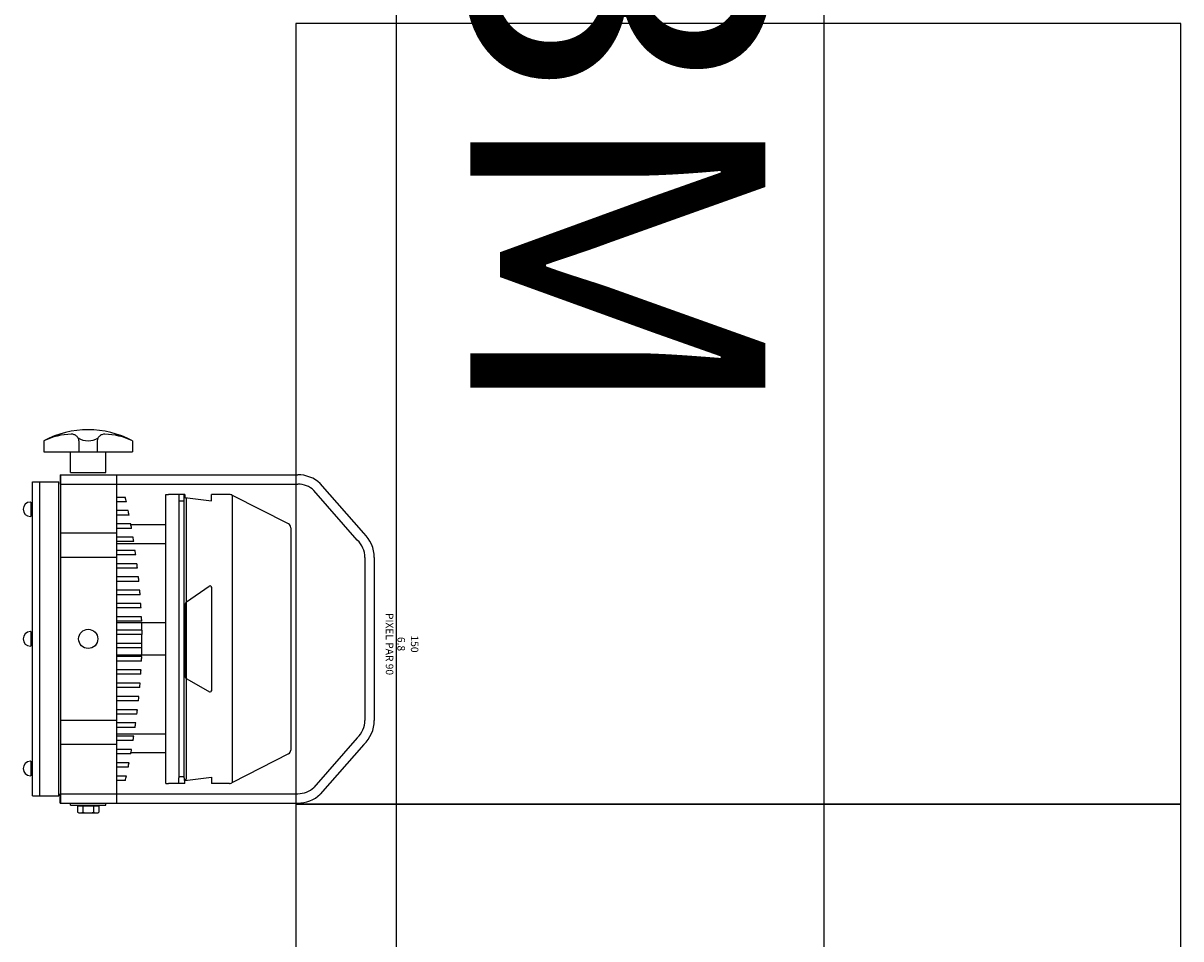
# Model space of a CAD drawing. Units: millimetres. Extents: x -6.2 to 51.7, y -14.4 to 19.1.
# Drawn here: x 34.2 to 35, y 2.2 to 2.9 of the extents above; entities that cross this region are included whole.
import ezdxf
from ezdxf.enums import TextEntityAlignment as Align

# ---------------------------------------------------------------- set-up
doc = ezdxf.new("R2010")
doc.units = ezdxf.units.MM
doc.header["$LTSCALE"] = 0.1
doc.layers.add('0-Chaises', color=9, linetype='Continuous', true_color=0x808080)
for name, color, linetype in [('0-PIXEL PAR 90', 3, 'Continuous'), ('0-TRUSS-TEXT-X30d', 6, 'Continuous'), ('0-TRUSS-X30d', 8, 'Continuous')]:
    doc.layers.add(name, color=color, linetype=linetype)
doc.layers.get('0-TRUSS-X30d').off()
doc.styles.get("Standard").update_dxf_attribs({"font": 'txt.shx'})

# ---------------------------------------------------------------- blocks, each defined once
blk = doc.blocks.new('X30D-3m')
at = {"layer": '0-TRUSS-TEXT-X30d'}
blk.add_lwpolyline([(0, -0.145), (3, -0.145), (3, 0.145), (0, 0.145)], close=True, dxfattribs=at)
at = {"color": 7}
for tag, flags, p in [('QUANTITE', 9, (1.49124, 0.28275)), ('PUISSANCE (WATTS)', 9, (1.49124, 0.24748)), ('POIDS (KG)', 8, (1.49124, 0.21295)), ('TYPE', 8, (1.49124, 0.17728))]:
    blk.add_attdef(tag, text='', height=0.025, dxfattribs=dict(at, flags=flags)).set_placement(p, align=Align.MIDDLE_CENTER)
at = {"layer": '0-TRUSS-TEXT-X30d', "insert": (1.33616, 0.10516), "char_height": 0.2, "width": 0.6448, "attachment_point": 1}
blk.add_mtext('\\fVerdana|b0|i0|c0|p34;3M', dxfattribs=at)
blk = doc.blocks.new('pixel par 90 top')
at = {"layer": '0-PIXEL PAR 90'}
for p, q in [((-0.05524, 0), (0.05524, 0)), ((-0.07163, -0.00716), (-0.1054, -0.03662)), ((-0.05524, -0.00635), (0.05524, -0.00635)), ((0.07163, -0.00716), (0.1054, -0.03662)), ((-0.06698, -0.01148), (-0.10074, -0.04094)), ((0.06698, -0.01148), (0.10074, -0.04094)), ((-0.11135, -0.21305), (-0.11135, -0.05181)), ((-0.105, -0.21305), (-0.105, -0.05181)), ((0.105, -0.21305), (0.105, -0.05181)), ((0.11135, -0.21305), (0.11135, -0.05181)), ((-0.078, -0.05805), (-0.09734, -0.09623)), ((-0.07544, -0.0566), (0.07544, -0.0566)), ((0.078, -0.05805), (0.09736, -0.09623)), ((-0.09799, -0.0981), (-0.09799, -0.11032)), ((0.09736, -0.09623), (-0.09734, -0.09623)), ((0.09801, -0.0981), (0.09801, -0.11032)), ((-0.09373, -0.11032), (-0.09799, -0.11032)), ((-0.09599, -0.12836), (-0.09373, -0.11032)), ((-0.0251, -0.12728), (-0.03573, -0.1119)), ((-0.03514, -0.11032), (0.03514, -0.11032)), ((0.02718, -0.12707), (0.03578, -0.11176)), ((0.09374, -0.11032), (0.09801, -0.11032)), ((0.09601, -0.12836), (0.09374, -0.11032)), ((-0.09799, -0.12836), (-0.09599, -0.12836)), ((-0.09799, -0.12836), (-0.09799, -0.1396)), ((0.09431, -0.12884), (-0.09799, -0.12884)), ((-0.09799, -0.13244), (0.09431, -0.13244)), ((-0.09598, -0.1283), (-0.09498, -0.1273)), ((-0.09598, -0.1283), (-0.09598, -0.12864)), ((0.09499, -0.1273), (-0.09586, -0.1273)), ((-0.09549, -0.12884), (-0.09579, -0.12884)), ((-0.09429, -0.12884), (-0.09549, -0.12884)), ((-0.09549, -0.13244), (-0.09429, -0.13244)), ((-0.09349, -0.12914), (-0.09349, -0.13214)), ((-0.02305, -0.12836), (0.02547, -0.12836)), ((0.09351, -0.12914), (0.09351, -0.13214)), ((0.09431, -0.12884), (0.09551, -0.12884)), ((0.09801, -0.13244), (0.09431, -0.13244)), ((0.09599, -0.1283), (0.09499, -0.1273)), ((0.09551, -0.12884), (0.09581, -0.12884)), ((0.09599, -0.1283), (0.09599, -0.12864)), ((0.09801, -0.12836), (0.09601, -0.12836)), ((0.09801, -0.12836), (0.09801, -0.1396)), ((-0.09799, -0.1413), (-0.09799, -0.1396)), ((0.09801, -0.1413), (0.09801, -0.1396)), ((0.09801, -0.1413), (-0.09799, -0.1413)), ((-0.0773, -0.1413), (-0.0773, -0.16497)), ((-0.0646, -0.1413), (-0.0646, -0.17472)), ((-0.011, -0.1413), (-0.011, -0.17472)), ((0.011, -0.1413), (0.011, -0.17472)), ((0.0646, -0.1413), (0.0646, -0.17472)), ((0.0773, -0.1413), (0.0773, -0.16497)), ((-0.13435, -0.16403), (-0.12685, -0.16403)), ((-0.12685, -0.22403), (-0.12685, -0.16403)), ((-0.075, -0.16456), (-0.075, -0.17472)), ((-0.069, -0.16353), (-0.069, -0.17472)), ((-0.066, -0.16305), (-0.066, -0.17472)), ((-0.06, -0.16214), (-0.06, -0.17472)), ((-0.057, -0.16172), (-0.057, -0.17472)), ((-0.051, -0.16093), (-0.051, -0.17472)), ((-0.048, -0.16056), (-0.048, -0.17472)), ((-0.042, -0.15989), (-0.042, -0.17472)), ((-0.039, -0.15958), (-0.039, -0.17472)), ((-0.033, -0.15901), (-0.033, -0.17472)), ((-0.03, -0.15876), (-0.03, -0.17472)), ((-0.024, -0.15831), (-0.024, -0.17472)), ((-0.021, -0.15812), (-0.021, -0.17472)), ((-0.015, -0.15778), (-0.015, -0.17472)), ((-0.012, -0.15764), (-0.012, -0.17472)), ((-0.006, -0.1577), (-0.011, -0.1577)), ((-0.006, -0.15756), (-0.003, -0.15756)), ((-0.006, -0.15756), (-0.006, -0.17472)), ((-0.003, -0.15756), (-0.003, -0.17472)), ((0.003, -0.1577), (-0.003, -0.1577)), ((0.003, -0.15756), (0.003, -0.17472)), ((0.006, -0.15756), (0.003, -0.15756)), ((0.006, -0.15756), (0.006, -0.17472)), ((0.011, -0.1577), (0.006, -0.1577)), ((0.012, -0.15764), (0.012, -0.17472)), ((0.015, -0.15778), (0.015, -0.17472)), ((0.021, -0.15812), (0.021, -0.17472)), ((0.024, -0.15831), (0.024, -0.17472)), ((0.03, -0.15876), (0.03, -0.17472)), ((0.033, -0.15901), (0.033, -0.17472)), ((0.039, -0.15958), (0.039, -0.17472)), ((0.042, -0.15989), (0.042, -0.17472)), ((0.048, -0.16056), (0.048, -0.17472)), ((0.051, -0.16093), (0.051, -0.17472)), ((0.057, -0.16172), (0.057, -0.17472)), ((0.06, -0.16214), (0.06, -0.17472)), ((0.066, -0.16305), (0.066, -0.17472)), ((0.069, -0.16353), (0.069, -0.17472)), ((0.075, -0.16456), (0.075, -0.17472)), ((-0.096, -0.16876), (-0.096, -0.17472)), ((-0.093, -0.1681), (-0.093, -0.17472)), ((-0.087, -0.16684), (-0.087, -0.17472)), ((-0.084, -0.16624), (-0.084, -0.17472)), ((-0.078, -0.1651), (-0.078, -0.17472)), ((0.078, -0.1651), (0.078, -0.17472)), ((0.084, -0.16624), (0.084, -0.17472)), ((0.087, -0.16684), (0.087, -0.17472)), ((0.093, -0.1681), (0.093, -0.17472)), ((0.096, -0.16876), (0.096, -0.17472)), ((-0.11134, -0.21282), (-0.11136, -0.17472)), ((-0.11136, -0.17472), (0.11136, -0.17472)), ((-0.07163, -0.17475), (-0.07163, -0.21285)), ((-0.05524, -0.17476), (-0.05524, -0.21286)), ((0.05524, -0.17484), (0.05524, -0.21294)), ((0.07163, -0.17485), (0.07163, -0.21295)), ((0.11134, -0.21282), (0.11136, -0.17472)), ((-0.13435, -0.18778), (-0.12685, -0.18778)), ((-0.11285, -0.18203), (-0.12685, -0.18203)), ((-0.11285, -0.20603), (-0.11285, -0.18203)), ((-0.11135, -0.20603), (-0.11135, -0.18203)), ((0.11285, -0.18193), (0.11135, -0.18193)), ((0.11285, -0.20593), (0.11285, -0.18193)), ((-0.13435, -0.20028), (-0.12685, -0.20028)), ((-0.11285, -0.20603), (-0.12685, -0.20603)), ((0.11285, -0.20593), (0.11135, -0.20593)), ((-0.11135, -0.21305), (-0.105, -0.21305)), ((-0.11134, -0.21282), (0.11134, -0.21282)), ((-0.1065, -0.2318), (-0.1065, -0.2138)), ((-0.099, -0.21286), (-0.099, -0.21283)), ((0.11135, -0.21305), (0.105, -0.21305)), ((0.1065, -0.2318), (0.1065, -0.2138)), ((-0.13435, -0.22403), (-0.12685, -0.22403)), ((0.0971, -0.2268), (-0.1065, -0.2268)), ((0.0971, -0.2268), (-0.00882, -0.2268)), ((0.1065, -0.2268), (0.0971, -0.2268)), ((0.1065, -0.2268), (0.0971, -0.2268)), ((0.0971, -0.2318), (-0.1065, -0.2318)), ((0.1065, -0.2318), (0.0971, -0.2318))]:
    blk.add_line(p, q, dxfattribs=at)
at = {"layer": '0-PIXEL PAR 90', "color": 0, "linetype": 'Continuous'}
for p, q in [((0.11285, -0.19968), (0.11285, -0.18818)), ((0.11285, -0.18818), (0.11332, -0.18818)), ((0.11332, -0.2012), (0.11332, -0.18666)), ((0.11332, -0.18666), (0.11753, -0.18666)), ((0.11332, -0.18818), (0.11332, -0.18666)), ((0.11332, -0.19029), (0.11753, -0.19029)), ((0.11807, -0.19939), (0.11807, -0.18847)), ((0.11285, -0.19968), (0.11332, -0.19968)), ((0.11332, -0.19757), (0.11753, -0.19757)), ((0.11332, -0.19968), (0.11332, -0.2012)), ((0.11332, -0.2012), (0.11753, -0.2012)), ((-0.09282, -0.2328), (-0.09282, -0.23314)), ((-0.09282, -0.2328), (-0.08298, -0.2328)), ((-0.09036, -0.2318), (-0.09036, -0.2328)), ((-0.08544, -0.2318), (-0.08544, -0.2328)), ((-0.08298, -0.2328), (-0.08298, -0.23314)), ((-0.00492, -0.2328), (-0.00492, -0.23314)), ((-0.00492, -0.2328), (0.00492, -0.2328)), ((-0.00246, -0.2318), (-0.00246, -0.2328)), ((0.00246, -0.2318), (0.00246, -0.2328)), ((0.00492, -0.2328), (0.00492, -0.23314)), ((0.08298, -0.2328), (0.08298, -0.23314)), ((0.08298, -0.2328), (0.09282, -0.2328)), ((0.08544, -0.2318), (0.08544, -0.2328)), ((0.09036, -0.2318), (0.09036, -0.2328)), ((0.09282, -0.2328), (0.09282, -0.23314))]:
    blk.add_line(p, q, dxfattribs=at)
at = {"layer": '0-PIXEL PAR 90', "ltscale": 10}
blk.add_line((0.1065, -0.2138), (-0.1065, -0.2138), dxfattribs=at)
at = {"layer": '0-PIXEL PAR 90'}
blk.add_circle((0, -0.19393), 0.0065, dxfattribs=at)
for centre, radius, start, end in [((-0.05524, -0.02235), 0.02235, 90, 137.19803), ((0.05524, -0.02235), 0.02235, 42.80197, 90), ((-0.05524, -0.02235), 0.016, 90, 137.19803), ((0.05524, -0.02235), 0.016, 42.80197, 90), ((-0.089, -0.05181), 0.02235, 137.19803, 180), ((0.089, -0.05181), 0.02235, 0, 42.80197), ((-0.089, -0.05181), 0.016, 137.19803, 180), ((0.089, -0.05181), 0.016, 0, 42.80197), ((-0.07544, -0.0596), 0.003, 90, 148.7816), ((0.07544, -0.0596), 0.003, 31.2184, 90), ((-0.09499, -0.0981), 0.003, 141.5741, 180), ((0.09501, -0.0981), 0.003, 0, 38.4259), ((-0.03493, -0.1113), 0.001, 84.74782, 216.77605), ((0.0349, -0.11129), 0.001, 332.26068, 104.271), ((-0.09579, -0.12864), 0.0002, 180, 270), ((-0.09379, -0.12914), 0.0003, 0, 90), ((-0.09379, -0.13214), 0.0003, 270, 0), ((-0.02305, -0.12586), 0.0025, 214.63684, 270), ((0.02497, -0.12591), 0.0025, 281.46699, 332.26068), ((0.09381, -0.12914), 0.0003, 90, 180), ((0.09381, -0.13214), 0.0003, 180, 270), ((0.09581, -0.12864), 0.0002, 270, 0), ((-0.0781, -0.19403), 0.06375, 151.92751, 208.07249), ((-0.09349, -0.18376), 0.04538, 154.2281, 178.60509), ((0.00883, -0.63794), 0.48075, 100.04165, 100.40496), ((0.00883, -0.63794), 0.48075, 98.95411, 99.31624), ((0.00883, -0.63794), 0.48075, 97.8698, 98.2309), ((0.00883, -0.63794), 0.48075, 96.78833, 97.14853), ((0.00883, -0.63794), 0.48075, 95.70928, 96.06872), ((0.00883, -0.63794), 0.48075, 94.63226, 94.99107), ((0.00883, -0.63794), 0.48075, 93.55688, 93.91518), ((0.00883, -0.63794), 0.48075, 92.48275, 92.84068), ((-0.00883, -0.63794), 0.48075, 87.15932, 87.51725), ((-0.00883, -0.63794), 0.48075, 86.08482, 86.44312), ((-0.00883, -0.63794), 0.48075, 85.00893, 85.36774), ((-0.00883, -0.63794), 0.48075, 83.93128, 84.29072), ((-0.00883, -0.63794), 0.48075, 82.85147, 83.21167), ((-0.00883, -0.63794), 0.48075, 81.7691, 82.1302), ((-0.00883, -0.63794), 0.48075, 80.68376, 81.04589), ((-0.00883, -0.63794), 0.48075, 79.59504, 79.95835), ((0.00883, -0.63794), 0.48075, 102.22819, 102.59429), ((0.00883, -0.63794), 0.48075, 101.13287, 101.4975), ((-0.00883, -0.63794), 0.48075, 78.5025, 78.86713), ((-0.00883, -0.63794), 0.48075, 77.40571, 77.77181), ((-0.13302, -0.18265), 0.00583, 180, 199.98405), ((-0.13367, -0.18289), 0.00514, 199.98405, 221.28121), ((-0.13409, -0.18325), 0.00459, 221.28121, 244.742), ((-0.14687, -0.19403), 0.01252, 327.16992, 32.83008), ((-0.13435, -0.18381), 0.00397, 244.742, 270), ((-0.13302, -0.20541), 0.00583, 160.01595, 180), ((-0.13367, -0.20517), 0.00514, 138.71879, 160.01595), ((-0.13409, -0.20481), 0.00459, 115.258, 138.71879), ((-0.13435, -0.20425), 0.00397, 90, 115.258), ((-0.09349, -0.2043), 0.04538, 181.39491, 205.7719), ((-0.0879, -0.23314), 0.00492, 180, 0), ((0, -0.23314), 0.00492, 180, 0), ((0.0879, -0.23314), 0.00492, 180, 0)]:
    blk.add_arc(centre, radius, start, end, dxfattribs=at)
at = {"layer": '0-PIXEL PAR 90', "color": 0, "linetype": 'Continuous'}
for centre, radius, start, end in [((0.11472, -0.18847), 0.00335, 327.13278, 32.86722), ((0.10547, -0.19393), 0.0126, 343.22135, 16.77865), ((0.11472, -0.19939), 0.00335, 327.13278, 32.86722)]:
    blk.add_arc(centre, radius, start, end, dxfattribs=at)
at = {"color": 7}
for tag, flags, p in [('QUANTITE', 9, (0.00347, 0.03618)), ('PUISSANCE (WATTS)', 8, (0.00347, 0.02738)), ('POIDS (KG)', 8, (0.00347, 0.01829)), ('TYPE', 8, (0.00347, 0.01038))]:
    blk.add_attdef(tag, text='', height=0.00509, dxfattribs=dict(at, flags=flags)).set_placement(p, align=Align.MIDDLE_CENTER)
blk = doc.blocks.new('PIXEL PAR 90-Top')
at = {"layer": '0-PIXEL PAR 90', "lineweight": 0}
ref = blk.add_blockref('pixel par 90 top', (0, 0), dxfattribs=at)
ref.add_attrib('TYPE', 'PIXEL PAR 90', dxfattribs={"layer": '0', "color": 7, "height": 0.0050874}).set_placement((0.00347, 0.01038), align=Align.MIDDLE_CENTER)
ref.add_attrib('POIDS (KG)', '6.8', dxfattribs={"layer": '0', "color": 7, "height": 0.005087}).set_placement((0.00347, 0.01829), align=Align.MIDDLE_CENTER)
ref.add_attrib('PUISSANCE (WATTS)', '150', dxfattribs={"layer": '0', "color": 7, "height": 0.005087}).set_placement((0.00347, 0.02738), align=Align.MIDDLE_CENTER)

msp = doc.modelspace()

# ---------------------------------------------------------------- linework, layer by layer
at = {"layer": '0-Chaises'}
for points in [[(35.03069, 2.33102), (35.03069, 2.8605), (34.4307, 2.8605), (34.4307, 2.33102), (35.03069, 2.33102)], [(35.03069, 1.80154), (35.03069, 2.33102), (34.4307, 2.33102), (34.4307, 1.80154), (35.03069, 1.80154)]]:
    msp.add_lwpolyline(points, dxfattribs=at)

# ---------------------------------------------------------------- block references
at = {"layer": '0-PIXEL PAR 90', "rotation": 270}
msp.add_blockref('PIXEL PAR 90-Top', (34.4838, 2.44321), dxfattribs=at)
at = {"layer": '0-TRUSS-X30d', "rotation": 270}
msp.add_blockref('X30D-3m', (34.64375, 4.29514), dxfattribs=at)

doc.saveas('drawing.dxf')
